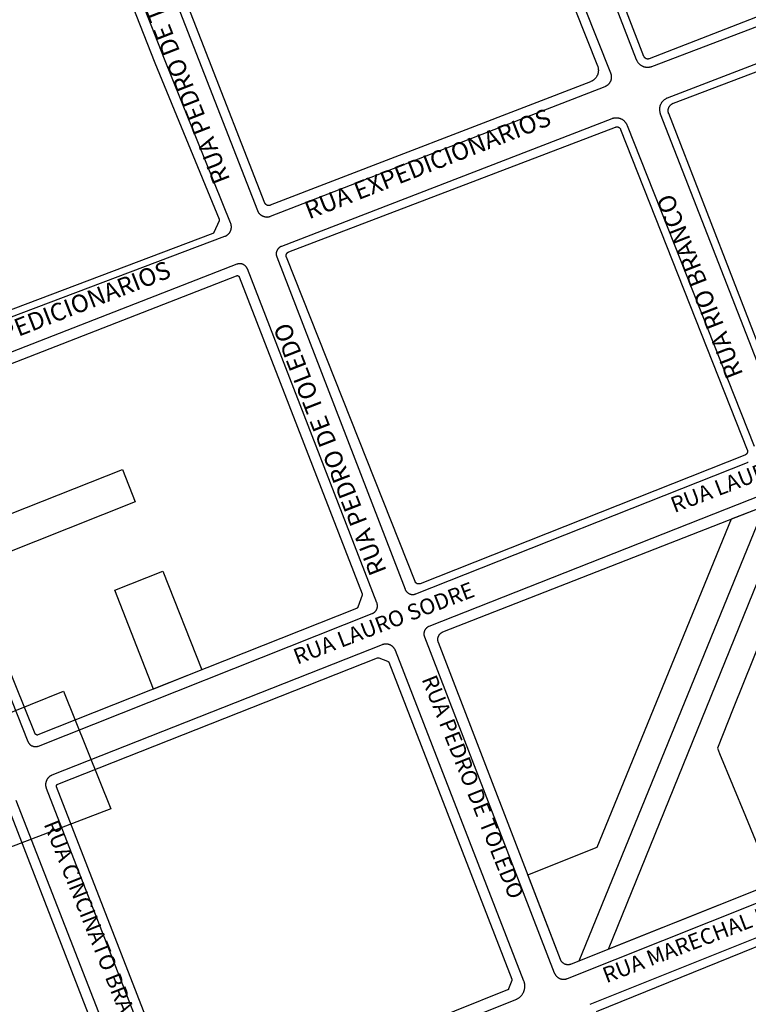
# Model space of a CAD drawing. Units: millimetres. Extents: x 701025 to 1402957, y 7641043 to 15283798.
# Drawn here: x 704877 to 704886, y 7641349 to 7641361 of the extents above; entities that cross this region are included whole.
import ezdxf

# ---------------------------------------------------------------- set-up
doc = ezdxf.new("R2010")
doc.units = ezdxf.units.MM
doc.header["$LTSCALE"] = 4
doc.header["$MEASUREMENT"] = 0
for name, color, linetype in [('AUX_CTGEO', 4, 'Continuous'), ('LOTE_SEM_CADASTRO_CTGEO', 8, 'Continuous'), ('MEIO_FIO_CTGEO', 1, 'Continuous'), ('nome_trecho', 7, 'Continuous'), ('QUADRA_CTGEO', 7, 'Continuous')]:
    doc.layers.add(name, color=color, linetype=linetype)
doc.styles.get("Standard").update_dxf_attribs({"font": 'arial.ttf', "height": 3})

msp = doc.modelspace()

# ---------------------------------------------------------------- linework, layer by layer
at = {"layer": 'AUX_CTGEO'}
for p, q in [((704870.908, 7641350.127), (704877.344, 7641352.711)), ((704877.344, 7641352.711), (704877.949, 7641351.206)), ((704877.949, 7641351.206), (704871.427, 7641348.721))]:
    msp.add_line(p, q, dxfattribs=at)
at = {"layer": 'LOTE_SEM_CADASTRO_CTGEO'}
msp.add_lwpolyline([(704886.299, 7641355.043), (704883.933, 7641349.255), (704883.835, 7641349.216), (704883.832, 7641349.215), (704883.829, 7641349.214), (704883.825, 7641349.213), (704883.822, 7641349.212), (704883.818, 7641349.211), (704883.815, 7641349.211), (704883.811, 7641349.21), (704883.808, 7641349.21), (704883.804, 7641349.209), (704883.801, 7641349.209), (704883.797, 7641349.209), (704883.793, 7641349.209), (704883.79, 7641349.209), (704883.786, 7641349.21), (704883.783, 7641349.21), (704883.779, 7641349.211), (704883.776, 7641349.211), (704883.772, 7641349.212), (704883.769, 7641349.213), (704883.765, 7641349.214), (704883.762, 7641349.215), (704883.759, 7641349.216), (704883.755, 7641349.218), (704883.752, 7641349.219), (704883.749, 7641349.221), (704883.746, 7641349.223), (704883.743, 7641349.224), (704883.74, 7641349.226), (704883.737, 7641349.228), (704883.734, 7641349.23), (704883.731, 7641349.233), (704883.728, 7641349.235), (704883.726, 7641349.237), (704883.723, 7641349.24), (704883.721, 7641349.242), (704883.718, 7641349.245), (704883.716, 7641349.248), (704883.714, 7641349.251), (704883.712, 7641349.254), (704883.71, 7641349.256), (704883.708, 7641349.26), (704883.706, 7641349.263), (704883.704, 7641349.266), (704883.703, 7641349.269), (704883.701, 7641349.272), (704883.7, 7641349.276), (704883.283, 7641350.361), (704884.168, 7641350.714), (704885.887, 7641354.915), (704886.219, 7641355.045)], dxfattribs=at)
for points in [[(704886.065, 7641351.112), (704886.42, 7641350.248), (704884.313, 7641349.407), (704886.462, 7641354.707), (704886.627, 7641354.282), (704886.166, 7641353.126), (704885.911, 7641352.488), (704885.708, 7641351.98), (704885.735, 7641351.914), (704886.065, 7641351.112)], [(704878.611, 7641354.247), (704879.113, 7641352.984), (704878.492, 7641352.737), (704878, 7641354.005), (704878.611, 7641354.247)]]:
    msp.add_lwpolyline(points, close=True, dxfattribs=at)
at = {"layer": 'MEIO_FIO_CTGEO'}
for points in [[(704883.029, 7641365.031), (704884.669, 7641360.795), (704884.671, 7641360.79), (704884.673, 7641360.785), (704884.675, 7641360.78), (704884.678, 7641360.775), (704884.681, 7641360.771), (704884.684, 7641360.766), (704884.687, 7641360.762), (704884.69, 7641360.757), (704884.693, 7641360.753), (704884.697, 7641360.749), (704884.7, 7641360.745), (704884.704, 7641360.741), (704884.708, 7641360.737), (704884.712, 7641360.733), (704884.716, 7641360.73), (704884.72, 7641360.727), (704884.725, 7641360.724), (704884.729, 7641360.72), (704884.734, 7641360.718), (704884.738, 7641360.715), (704884.743, 7641360.712), (704884.748, 7641360.71), (704884.753, 7641360.708), (704884.758, 7641360.706), (704884.763, 7641360.704), (704884.768, 7641360.702), (704884.774, 7641360.701), (704884.779, 7641360.699), (704884.784, 7641360.698), (704884.789, 7641360.697), (704884.795, 7641360.697), (704884.8, 7641360.696), (704884.806, 7641360.696), (704884.811, 7641360.695), (704884.816, 7641360.695), (704884.822, 7641360.696), (704884.827, 7641360.696), (704884.833, 7641360.697), (704884.838, 7641360.697), (704884.843, 7641360.698), (704884.849, 7641360.699), (704884.854, 7641360.701), (704884.859, 7641360.702), (704884.864, 7641360.704), (704884.869, 7641360.706), (704887.634, 7641361.761)], [(704878.147, 7641363.16), (704879.824, 7641358.861), (704879.826, 7641358.857), (704879.828, 7641358.853), (704879.83, 7641358.849), (704879.832, 7641358.845), (704879.834, 7641358.841), (704879.836, 7641358.837), (704879.839, 7641358.833), (704879.842, 7641358.829), (704879.844, 7641358.826), (704879.847, 7641358.822), (704879.85, 7641358.819), (704879.854, 7641358.816), (704879.857, 7641358.813), (704879.86, 7641358.81), (704879.864, 7641358.807), (704879.867, 7641358.804), (704879.871, 7641358.801), (704879.875, 7641358.799), (704879.879, 7641358.797), (704879.882, 7641358.794), (704879.886, 7641358.792), (704879.891, 7641358.79), (704879.895, 7641358.788), (704879.899, 7641358.787), (704879.903, 7641358.785), (704879.907, 7641358.784), (704879.912, 7641358.783), (704879.916, 7641358.782), (704879.921, 7641358.781), (704879.925, 7641358.78), (704879.93, 7641358.779), (704879.934, 7641358.779), (704879.939, 7641358.779), (704879.943, 7641358.778), (704879.948, 7641358.778), (704879.952, 7641358.779), (704879.957, 7641358.779), (704879.961, 7641358.779), (704879.966, 7641358.78), (704879.97, 7641358.781), (704879.974, 7641358.782), (704879.979, 7641358.783), (704879.983, 7641358.784), (704879.987, 7641358.786), (704879.992, 7641358.787), (704884.271, 7641360.449), (704884.275, 7641360.451), (704884.28, 7641360.453), (704884.284, 7641360.455), (704884.287, 7641360.457), (704884.291, 7641360.459), (704884.295, 7641360.461), (704884.299, 7641360.464), (704884.302, 7641360.466), (704884.306, 7641360.469), (704884.309, 7641360.472), (704884.313, 7641360.475), (704884.316, 7641360.478), (704884.319, 7641360.481), (704884.322, 7641360.485), (704884.325, 7641360.488), (704884.328, 7641360.492), (704884.33, 7641360.495), (704884.333, 7641360.499), (704884.335, 7641360.503), (704884.337, 7641360.506), (704884.339, 7641360.51), (704884.341, 7641360.514), (704884.343, 7641360.518), (704884.345, 7641360.522), (704884.347, 7641360.527), (704884.348, 7641360.531), (704884.349, 7641360.535), (704884.35, 7641360.539), (704884.351, 7641360.544), (704884.352, 7641360.548), (704884.353, 7641360.552), (704884.353, 7641360.557), (704884.354, 7641360.561), (704884.354, 7641360.566), (704884.354, 7641360.57), (704884.354, 7641360.575), (704884.354, 7641360.579), (704884.353, 7641360.584), (704884.353, 7641360.588), (704884.352, 7641360.592), (704884.351, 7641360.597), (704884.35, 7641360.601), (704884.349, 7641360.605), (704884.348, 7641360.61), (704884.346, 7641360.614), (704884.345, 7641360.618), (704882.654, 7641364.867)], [(704878.635, 7641360.8), (704877.77, 7641363.011)], [(704888.689, 7641361.7), (704885.066, 7641360.299), (704885.061, 7641360.297), (704885.056, 7641360.295), (704885.051, 7641360.293), (704885.046, 7641360.29), (704885.042, 7641360.287), (704885.037, 7641360.284), (704885.033, 7641360.281), (704885.028, 7641360.278), (704885.024, 7641360.275), (704885.02, 7641360.271), (704885.016, 7641360.268), (704885.012, 7641360.264), (704885.008, 7641360.26), (704885.004, 7641360.256), (704885.001, 7641360.252), (704884.998, 7641360.247), (704884.994, 7641360.243), (704884.991, 7641360.238), (704884.989, 7641360.234), (704884.986, 7641360.229), (704884.983, 7641360.224), (704884.981, 7641360.219), (704884.979, 7641360.214), (704884.977, 7641360.209), (704884.975, 7641360.204), (704884.973, 7641360.199), (704884.972, 7641360.194), (704884.971, 7641360.189), (704884.969, 7641360.183), (704884.968, 7641360.178), (704884.968, 7641360.173), (704884.967, 7641360.167), (704884.967, 7641360.162), (704884.967, 7641360.156), (704884.967, 7641360.151), (704884.967, 7641360.145), (704884.967, 7641360.14), (704884.968, 7641360.135), (704884.969, 7641360.129), (704884.97, 7641360.124), (704884.971, 7641360.118), (704884.972, 7641360.113), (704884.974, 7641360.108), (704884.975, 7641360.103), (704884.977, 7641360.098), (704886.603, 7641355.928)], [(704875.084, 7641356.898), (704879.406, 7641358.531), (704879.411, 7641358.533), (704879.415, 7641358.534), (704879.419, 7641358.536), (704879.423, 7641358.538), (704879.427, 7641358.541), (704879.431, 7641358.543), (704879.434, 7641358.546), (704879.438, 7641358.548), (704879.442, 7641358.551), (704879.445, 7641358.554), (704879.448, 7641358.557), (704879.452, 7641358.56), (704879.455, 7641358.563), (704879.458, 7641358.566), (704879.461, 7641358.57), (704879.464, 7641358.573), (704879.466, 7641358.577), (704879.469, 7641358.581), (704879.471, 7641358.585), (704879.474, 7641358.589), (704879.476, 7641358.592), (704879.478, 7641358.597), (704879.48, 7641358.601), (704879.481, 7641358.605), (704879.483, 7641358.609), (704879.484, 7641358.613), (704879.486, 7641358.618), (704879.487, 7641358.622), (704879.488, 7641358.626), (704879.489, 7641358.631), (704879.489, 7641358.635), (704879.49, 7641358.64), (704879.49, 7641358.644), (704879.49, 7641358.649), (704879.49, 7641358.653), (704879.49, 7641358.658), (704879.49, 7641358.662), (704879.489, 7641358.667), (704879.489, 7641358.671), (704879.488, 7641358.676), (704879.487, 7641358.68), (704879.486, 7641358.685), (704879.485, 7641358.689), (704879.484, 7641358.693), (704879.482, 7641358.697), (704879.48, 7641358.702), (704878.635, 7641360.8)], [(704884.356, 7641360.035), (704880.13, 7641358.402), (704880.127, 7641358.401), (704880.124, 7641358.4), (704880.12, 7641358.398), (704880.117, 7641358.396), (704880.114, 7641358.395), (704880.111, 7641358.393), (704880.108, 7641358.391), (704880.105, 7641358.389), (704880.103, 7641358.386), (704880.1, 7641358.384), (704880.097, 7641358.382), (704880.095, 7641358.379), (704880.092, 7641358.377), (704880.09, 7641358.374), (704880.087, 7641358.371), (704880.085, 7641358.369), (704880.083, 7641358.366), (704880.081, 7641358.363), (704880.079, 7641358.36), (704880.077, 7641358.357), (704880.076, 7641358.354), (704880.074, 7641358.35), (704880.073, 7641358.347), (704880.071, 7641358.344), (704880.07, 7641358.341), (704880.069, 7641358.337), (704880.068, 7641358.334), (704880.067, 7641358.33), (704880.066, 7641358.327), (704880.065, 7641358.323), (704880.065, 7641358.32), (704880.064, 7641358.316), (704880.064, 7641358.313), (704880.064, 7641358.309), (704880.064, 7641358.306), (704880.064, 7641358.302), (704880.064, 7641358.298), (704880.065, 7641358.295), (704880.065, 7641358.291), (704880.065, 7641358.288), (704880.066, 7641358.284), (704880.067, 7641358.281), (704880.068, 7641358.277), (704880.069, 7641358.274), (704880.07, 7641358.271), (704880.071, 7641358.267), (704881.713, 7641354.014), (704881.714, 7641354.011), (704881.715, 7641354.008), (704881.717, 7641354.005), (704881.719, 7641354.001), (704881.72, 7641353.998), (704881.722, 7641353.995), (704881.724, 7641353.992), (704881.726, 7641353.989), (704881.729, 7641353.987), (704881.731, 7641353.984), (704881.733, 7641353.981), (704881.736, 7641353.979), (704881.738, 7641353.976), (704881.741, 7641353.974), (704881.744, 7641353.972), (704881.746, 7641353.969), (704881.749, 7641353.967), (704881.752, 7641353.965), (704881.755, 7641353.963), (704881.758, 7641353.961), (704881.761, 7641353.96), (704881.765, 7641353.958), (704881.768, 7641353.957), (704881.771, 7641353.955), (704881.774, 7641353.954), (704881.778, 7641353.953), (704881.781, 7641353.952), (704881.785, 7641353.951), (704881.788, 7641353.95), (704881.792, 7641353.949), (704881.795, 7641353.949), (704881.799, 7641353.949), (704881.802, 7641353.948), (704881.806, 7641353.948), (704881.809, 7641353.948), (704881.813, 7641353.948), (704881.816, 7641353.948), (704881.82, 7641353.949), (704881.823, 7641353.949), (704881.827, 7641353.949), (704881.831, 7641353.95), (704881.834, 7641353.951), (704881.837, 7641353.952), (704881.841, 7641353.953), (704881.844, 7641353.954), (704881.848, 7641353.955), (704886.093, 7641355.638), (704886.098, 7641355.64), (704886.103, 7641355.643)], [(704886.18, 7641355.84), (704884.557, 7641359.947), (704884.555, 7641359.952), (704884.553, 7641359.957), (704884.55, 7641359.962), (704884.548, 7641359.967), (704884.545, 7641359.971), (704884.542, 7641359.976), (704884.539, 7641359.98), (704884.536, 7641359.985), (704884.533, 7641359.989), (704884.529, 7641359.993), (704884.525, 7641359.997), (704884.522, 7641360.001), (704884.518, 7641360.005), (704884.514, 7641360.008), (704884.51, 7641360.012), (704884.505, 7641360.015), (704884.501, 7641360.018), (704884.496, 7641360.021), (704884.492, 7641360.024), (704884.487, 7641360.026), (704884.482, 7641360.029), (704884.477, 7641360.031), (704884.472, 7641360.033), (704884.467, 7641360.035), (704884.462, 7641360.037), (704884.457, 7641360.039), (704884.452, 7641360.04), (704884.447, 7641360.042), (704884.441, 7641360.043), (704884.436, 7641360.044), (704884.431, 7641360.044), (704884.425, 7641360.045), (704884.42, 7641360.045), (704884.415, 7641360.045), (704884.409, 7641360.045), (704884.404, 7641360.045), (704884.398, 7641360.045), (704884.393, 7641360.044), (704884.388, 7641360.044), (704884.382, 7641360.043), (704884.377, 7641360.041), (704884.372, 7641360.04), (704884.367, 7641360.039), (704884.362, 7641360.037), (704884.356, 7641360.035)], [(704879.56, 7641358.173), (704875.282, 7641356.506)], [(704875.999, 7641354.302), (704876.887, 7641352.066), (704876.889, 7641352.063), (704876.89, 7641352.06), (704876.892, 7641352.056), (704876.894, 7641352.053), (704876.895, 7641352.05), (704876.897, 7641352.047), (704876.899, 7641352.044), (704876.902, 7641352.041), (704876.904, 7641352.038), (704876.906, 7641352.036), (704876.909, 7641352.033), (704876.911, 7641352.03), (704876.914, 7641352.028), (704876.916, 7641352.025), (704876.919, 7641352.023), (704876.922, 7641352.021), (704876.925, 7641352.019), (704876.928, 7641352.017), (704876.931, 7641352.015), (704876.934, 7641352.013), (704876.938, 7641352.012), (704876.941, 7641352.01), (704876.944, 7641352.009), (704876.948, 7641352.007), (704876.951, 7641352.006), (704876.954, 7641352.005), (704876.958, 7641352.004), (704876.961, 7641352.003), (704876.965, 7641352.003), (704876.969, 7641352.002), (704876.972, 7641352.001), (704876.976, 7641352.001), (704876.979, 7641352.001), (704876.983, 7641352.001), (704876.987, 7641352.001), (704876.99, 7641352.001), (704876.994, 7641352.001), (704876.997, 7641352.002), (704877.001, 7641352.002), (704877.005, 7641352.003), (704877.008, 7641352.004), (704877.012, 7641352.005), (704877.015, 7641352.006), (704877.019, 7641352.007), (704877.022, 7641352.008), (704881.293, 7641353.705), (704881.297, 7641353.706), (704881.3, 7641353.708), (704881.303, 7641353.709), (704881.306, 7641353.711), (704881.309, 7641353.713), (704881.312, 7641353.715), (704881.315, 7641353.717), (704881.318, 7641353.719), (704881.321, 7641353.721), (704881.324, 7641353.723), (704881.327, 7641353.726), (704881.329, 7641353.728), (704881.332, 7641353.731), (704881.334, 7641353.734), (704881.336, 7641353.737), (704881.338, 7641353.739), (704881.341, 7641353.742), (704881.343, 7641353.745), (704881.344, 7641353.748), (704881.346, 7641353.752), (704881.348, 7641353.755), (704881.349, 7641353.758), (704881.351, 7641353.761), (704881.352, 7641353.765), (704881.353, 7641353.768), (704881.354, 7641353.771), (704881.355, 7641353.775), (704881.356, 7641353.778), (704881.357, 7641353.782), (704881.358, 7641353.785), (704881.358, 7641353.789), (704881.358, 7641353.793), (704881.359, 7641353.796), (704881.359, 7641353.8), (704881.359, 7641353.803), (704881.359, 7641353.807), (704881.358, 7641353.811), (704881.358, 7641353.814), (704881.357, 7641353.818), (704881.357, 7641353.821), (704881.356, 7641353.825), (704881.355, 7641353.828), (704881.354, 7641353.832), (704881.353, 7641353.835), (704881.352, 7641353.839), (704879.695, 7641358.114), (704879.693, 7641358.117), (704879.692, 7641358.121), (704879.69, 7641358.124), (704879.688, 7641358.127), (704879.687, 7641358.13), (704879.685, 7641358.133), (704879.683, 7641358.136), (704879.681, 7641358.139), (704879.678, 7641358.142), (704879.676, 7641358.145), (704879.674, 7641358.147), (704879.671, 7641358.15), (704879.668, 7641358.152), (704879.666, 7641358.155), (704879.663, 7641358.157), (704879.66, 7641358.159), (704879.657, 7641358.162), (704879.654, 7641358.164), (704879.651, 7641358.165), (704879.648, 7641358.167), (704879.645, 7641358.169), (704879.641, 7641358.171), (704879.638, 7641358.172), (704879.635, 7641358.173), (704879.631, 7641358.175), (704879.628, 7641358.176), (704879.624, 7641358.177), (704879.621, 7641358.178), (704879.617, 7641358.178), (704879.614, 7641358.179), (704879.61, 7641358.179), (704879.607, 7641358.18), (704879.603, 7641358.18), (704879.599, 7641358.18), (704879.596, 7641358.18), (704879.592, 7641358.18), (704879.588, 7641358.18), (704879.585, 7641358.179), (704879.581, 7641358.179), (704879.578, 7641358.178), (704879.574, 7641358.177), (704879.571, 7641358.176), (704879.567, 7641358.175), (704879.564, 7641358.174), (704879.56, 7641358.173)], [(704886.286, 7641355.223), (704882.018, 7641353.539), (704882.015, 7641353.537), (704882.012, 7641353.536), (704882.009, 7641353.534), (704882.005, 7641353.532), (704882.002, 7641353.531), (704881.999, 7641353.529), (704881.996, 7641353.527), (704881.993, 7641353.524), (704881.991, 7641353.522), (704881.988, 7641353.52), (704881.985, 7641353.517), (704881.983, 7641353.515), (704881.98, 7641353.512), (704881.978, 7641353.51), (704881.975, 7641353.507), (704881.973, 7641353.504), (704881.971, 7641353.501), (704881.969, 7641353.498), (704881.967, 7641353.495), (704881.966, 7641353.492), (704881.964, 7641353.489), (704881.962, 7641353.485), (704881.961, 7641353.482), (704881.96, 7641353.479), (704881.958, 7641353.475), (704881.957, 7641353.472), (704881.956, 7641353.468), (704881.955, 7641353.465), (704881.955, 7641353.461), (704881.954, 7641353.458), (704881.954, 7641353.454), (704881.953, 7641353.451), (704881.953, 7641353.447), (704881.953, 7641353.444), (704881.953, 7641353.44), (704881.953, 7641353.436), (704881.953, 7641353.433), (704881.954, 7641353.429), (704881.954, 7641353.426), (704881.955, 7641353.422), (704881.956, 7641353.419), (704881.956, 7641353.415), (704881.957, 7641353.412), (704881.959, 7641353.408), (704881.96, 7641353.405), (704883.62, 7641349.107), (704883.622, 7641349.103), (704883.624, 7641349.098), (704883.626, 7641349.094), (704883.628, 7641349.091), (704883.63, 7641349.087), (704883.632, 7641349.083), (704883.635, 7641349.079), (704883.638, 7641349.076), (704883.64, 7641349.072), (704883.643, 7641349.069), (704883.646, 7641349.065), (704883.649, 7641349.062), (704883.652, 7641349.059), (704883.656, 7641349.056), (704883.659, 7641349.053), (704883.663, 7641349.05), (704883.666, 7641349.048), (704883.67, 7641349.045), (704883.674, 7641349.043), (704883.677, 7641349.041), (704883.681, 7641349.039), (704883.685, 7641349.037), (704883.689, 7641349.035), (704883.694, 7641349.033), (704883.698, 7641349.031), (704883.702, 7641349.03), (704883.706, 7641349.029), (704883.711, 7641349.028), (704883.715, 7641349.027), (704883.719, 7641349.026), (704883.724, 7641349.025), (704883.728, 7641349.025), (704883.732, 7641349.024), (704883.737, 7641349.024), (704883.741, 7641349.024), (704883.746, 7641349.024), (704883.75, 7641349.024), (704883.755, 7641349.025), (704883.759, 7641349.025), (704883.764, 7641349.026), (704883.768, 7641349.027), (704883.772, 7641349.028), (704883.777, 7641349.029), (704883.781, 7641349.03), (704883.785, 7641349.032), (704883.789, 7641349.033), (704888.036, 7641350.729)], [(704881.421, 7641353.304), (704877.195, 7641351.636), (704877.191, 7641351.634), (704877.187, 7641351.632), (704877.183, 7641351.63), (704877.179, 7641351.628), (704877.175, 7641351.626), (704877.171, 7641351.623), (704877.168, 7641351.621), (704877.164, 7641351.618), (704877.161, 7641351.615), (704877.157, 7641351.612), (704877.154, 7641351.609), (704877.151, 7641351.606), (704877.147, 7641351.603), (704877.145, 7641351.599), (704877.142, 7641351.596), (704877.139, 7641351.592), (704877.136, 7641351.589), (704877.134, 7641351.585), (704877.131, 7641351.581), (704877.129, 7641351.577), (704877.127, 7641351.573), (704877.125, 7641351.569), (704877.123, 7641351.565), (704877.122, 7641351.561), (704877.12, 7641351.557), (704877.119, 7641351.552), (704877.118, 7641351.548), (704877.117, 7641351.543), (704877.116, 7641351.539), (704877.115, 7641351.535), (704877.114, 7641351.53), (704877.114, 7641351.526), (704877.114, 7641351.521), (704877.113, 7641351.517), (704877.113, 7641351.512), (704877.114, 7641351.508), (704877.114, 7641351.503), (704877.114, 7641351.499), (704877.115, 7641351.494), (704877.116, 7641351.49), (704877.117, 7641351.485), (704877.118, 7641351.481), (704877.119, 7641351.477), (704877.121, 7641351.472), (704877.122, 7641351.468), (704878.777, 7641347.212)], [(704879.014, 7641347.11), (704883.13, 7641348.766), (704883.136, 7641348.769), (704883.142, 7641348.771), (704883.147, 7641348.774), (704883.153, 7641348.777), (704883.158, 7641348.78), (704883.164, 7641348.784), (704883.169, 7641348.787), (704883.174, 7641348.791), (704883.179, 7641348.795), (704883.183, 7641348.799), (704883.188, 7641348.803), (704883.192, 7641348.808), (704883.197, 7641348.812), (704883.201, 7641348.817), (704883.205, 7641348.822), (704883.209, 7641348.827), (704883.212, 7641348.832), (704883.216, 7641348.837), (704883.219, 7641348.843), (704883.222, 7641348.848), (704883.225, 7641348.854), (704883.228, 7641348.859), (704883.23, 7641348.865), (704883.233, 7641348.871), (704883.235, 7641348.877), (704883.237, 7641348.883), (704883.238, 7641348.889), (704883.24, 7641348.895), (704883.241, 7641348.901), (704883.242, 7641348.908), (704883.243, 7641348.914), (704883.243, 7641348.92), (704883.244, 7641348.926), (704883.244, 7641348.933), (704883.244, 7641348.939), (704883.244, 7641348.945), (704883.243, 7641348.951), (704883.243, 7641348.958), (704883.242, 7641348.964), (704883.24, 7641348.97), (704883.239, 7641348.976), (704883.238, 7641348.982), (704883.236, 7641348.988), (704883.234, 7641348.994), (704883.232, 7641349), (704881.589, 7641353.23), (704881.587, 7641353.234), (704881.586, 7641353.239), (704881.584, 7641353.242), (704881.581, 7641353.246), (704881.579, 7641353.25), (704881.577, 7641353.254), (704881.574, 7641353.258), (704881.572, 7641353.261), (704881.569, 7641353.265), (704881.566, 7641353.268), (704881.563, 7641353.272), (704881.56, 7641353.275), (704881.557, 7641353.278), (704881.554, 7641353.281), (704881.55, 7641353.284), (704881.547, 7641353.286), (704881.543, 7641353.289), (704881.54, 7641353.292), (704881.536, 7641353.294), (704881.532, 7641353.296), (704881.528, 7641353.298), (704881.524, 7641353.3), (704881.52, 7641353.302), (704881.516, 7641353.304), (704881.512, 7641353.305), (704881.508, 7641353.307), (704881.503, 7641353.308), (704881.499, 7641353.309), (704881.495, 7641353.31), (704881.49, 7641353.311), (704881.486, 7641353.312), (704881.482, 7641353.312), (704881.477, 7641353.313), (704881.473, 7641353.313), (704881.468, 7641353.313), (704881.464, 7641353.313), (704881.459, 7641353.313), (704881.455, 7641353.312), (704881.451, 7641353.312), (704881.446, 7641353.311), (704881.442, 7641353.31), (704881.437, 7641353.309), (704881.433, 7641353.308), (704881.429, 7641353.307), (704881.425, 7641353.306), (704881.421, 7641353.304)], [(704878.42, 7641346.992), (704876.737, 7641351.313)], [(704888.146, 7641350.331), (704884.074, 7641348.699)]]:
    msp.add_lwpolyline(points, dxfattribs=at)
at = {"layer": 'nome_trecho'}
msp.add_lwpolyline([(704878.259, 7641355.134), (704876.121, 7641354.285), (704876.101, 7641354.334), (704875.965, 7641354.701), (704876.457, 7641354.897), (704878.095, 7641355.547), (704878.259, 7641355.134)], close=True, dxfattribs=at)
at = {"layer": 'QUADRA_CTGEO'}
for points in [[(704886.864, 7641361.596), (704884.835, 7641360.803), (704884.833, 7641360.803), (704884.831, 7641360.802), (704884.83, 7641360.802), (704884.828, 7641360.801), (704884.826, 7641360.801), (704884.824, 7641360.801), (704884.823, 7641360.8), (704884.821, 7641360.8), (704884.819, 7641360.8), (704884.817, 7641360.8), (704884.816, 7641360.8), (704884.814, 7641360.8), (704884.812, 7641360.8), (704884.81, 7641360.8), (704884.809, 7641360.8), (704884.807, 7641360.801), (704884.805, 7641360.801), (704884.803, 7641360.801), (704884.802, 7641360.802), (704884.8, 7641360.802), (704884.798, 7641360.803), (704884.797, 7641360.804), (704884.795, 7641360.804), (704884.793, 7641360.805), (704884.792, 7641360.806), (704884.79, 7641360.807), (704884.789, 7641360.808), (704884.787, 7641360.808), (704884.786, 7641360.809), (704884.784, 7641360.811), (704884.783, 7641360.812), (704884.782, 7641360.813), (704884.78, 7641360.814), (704884.779, 7641360.815), (704884.778, 7641360.817), (704884.777, 7641360.818), (704884.775, 7641360.819), (704884.774, 7641360.821), (704884.773, 7641360.822), (704884.772, 7641360.824), (704884.771, 7641360.825), (704884.77, 7641360.827), (704884.77, 7641360.828), (704884.769, 7641360.83), (704884.768, 7641360.831), (704884.767, 7641360.833), (704883.129, 7641365.088)], [(704882.547, 7641364.803), (704884.174, 7641360.713), (704884.176, 7641360.708), (704884.177, 7641360.703), (704884.179, 7641360.698), (704884.18, 7641360.693), (704884.181, 7641360.688), (704884.182, 7641360.682), (704884.183, 7641360.677), (704884.184, 7641360.672), (704884.184, 7641360.666), (704884.185, 7641360.661), (704884.185, 7641360.656), (704884.185, 7641360.65), (704884.184, 7641360.645), (704884.184, 7641360.64), (704884.183, 7641360.634), (704884.182, 7641360.629), (704884.181, 7641360.624), (704884.18, 7641360.619), (704884.179, 7641360.613), (704884.177, 7641360.608), (704884.176, 7641360.603), (704884.174, 7641360.598), (704884.172, 7641360.593), (704884.17, 7641360.588), (704884.167, 7641360.584), (704884.165, 7641360.579), (704884.162, 7641360.574), (704884.159, 7641360.57), (704884.156, 7641360.565), (704884.153, 7641360.561), (704884.149, 7641360.557), (704884.146, 7641360.553), (704884.142, 7641360.549), (704884.139, 7641360.545), (704884.135, 7641360.541), (704884.131, 7641360.538), (704884.127, 7641360.534), (704884.123, 7641360.531), (704884.118, 7641360.528), (704884.114, 7641360.525), (704884.109, 7641360.522), (704884.105, 7641360.519), (704884.1, 7641360.517), (704884.095, 7641360.515), (704884.09, 7641360.512), (704884.085, 7641360.51), (704879.986, 7641358.928), (704879.985, 7641358.927), (704879.983, 7641358.927), (704879.981, 7641358.926), (704879.979, 7641358.926), (704879.978, 7641358.925), (704879.976, 7641358.925), (704879.974, 7641358.925), (704879.972, 7641358.925), (704879.97, 7641358.925), (704879.969, 7641358.924), (704879.967, 7641358.924), (704879.965, 7641358.925), (704879.963, 7641358.925), (704879.961, 7641358.925), (704879.96, 7641358.925), (704879.958, 7641358.925), (704879.956, 7641358.926), (704879.954, 7641358.926), (704879.953, 7641358.927), (704879.951, 7641358.927), (704879.949, 7641358.928), (704879.948, 7641358.929), (704879.946, 7641358.929), (704879.944, 7641358.93), (704879.943, 7641358.931), (704879.941, 7641358.932), (704879.94, 7641358.933), (704879.938, 7641358.934), (704879.937, 7641358.935), (704879.935, 7641358.936), (704879.934, 7641358.937), (704879.932, 7641358.938), (704879.931, 7641358.939), (704879.93, 7641358.941), (704879.929, 7641358.942), (704879.927, 7641358.943), (704879.926, 7641358.945), (704879.925, 7641358.946), (704879.924, 7641358.948), (704879.923, 7641358.949), (704879.922, 7641358.951), (704879.922, 7641358.953), (704879.921, 7641358.954), (704879.92, 7641358.956), (704879.919, 7641358.957), (704878.288, 7641363.138)], [(704877.658, 7641362.925), (704878.509, 7641360.75), (704878.509, 7641360.75), (704879.333, 7641358.752), (704879.333, 7641358.751), (704879.333, 7641358.75), (704879.334, 7641358.749), (704879.334, 7641358.748), (704879.334, 7641358.747), (704879.334, 7641358.746), (704879.334, 7641358.745), (704879.335, 7641358.745), (704879.335, 7641358.744), (704879.335, 7641358.743), (704879.335, 7641358.742), (704879.335, 7641358.741), (704879.335, 7641358.74), (704879.335, 7641358.739), (704879.335, 7641358.738), (704879.334, 7641358.737), (704879.334, 7641358.736), (704879.334, 7641358.736), (704879.334, 7641358.735), (704879.334, 7641358.734), (704879.333, 7641358.733), (704879.333, 7641358.732), (704879.333, 7641358.731), (704879.267, 7641358.581), (704879.267, 7641358.58), (704879.267, 7641358.579), (704879.266, 7641358.578), (704879.266, 7641358.578), (704879.265, 7641358.577), (704879.265, 7641358.576), (704879.264, 7641358.575), (704879.264, 7641358.575), (704879.263, 7641358.574), (704879.262, 7641358.573), (704879.262, 7641358.573), (704879.261, 7641358.572), (704879.26, 7641358.571), (704879.26, 7641358.571), (704879.259, 7641358.57), (704879.258, 7641358.57), (704879.258, 7641358.569), (704879.257, 7641358.569), (704879.256, 7641358.568), (704879.255, 7641358.568), (704879.254, 7641358.568), (704879.254, 7641358.567), (704879.253, 7641358.567), (704875.112, 7641357.003)], [(704886.404, 7641356.7), (704885.085, 7641360.101), (704885.083, 7641360.104), (704885.082, 7641360.107), (704885.081, 7641360.111), (704885.08, 7641360.114), (704885.08, 7641360.118), (704885.079, 7641360.121), (704885.079, 7641360.125), (704885.078, 7641360.128), (704885.078, 7641360.132), (704885.078, 7641360.135), (704885.078, 7641360.139), (704885.078, 7641360.142), (704885.078, 7641360.146), (704885.078, 7641360.15), (704885.079, 7641360.153), (704885.079, 7641360.157), (704885.08, 7641360.16), (704885.081, 7641360.164), (704885.082, 7641360.167), (704885.083, 7641360.17), (704885.084, 7641360.174), (704885.085, 7641360.177), (704885.087, 7641360.18), (704885.088, 7641360.184), (704885.09, 7641360.187), (704885.092, 7641360.19), (704885.093, 7641360.193), (704885.095, 7641360.196), (704885.097, 7641360.199), (704885.099, 7641360.202), (704885.102, 7641360.204), (704885.104, 7641360.207), (704885.106, 7641360.21), (704885.109, 7641360.212), (704885.112, 7641360.215), (704885.114, 7641360.217), (704885.117, 7641360.219), (704885.12, 7641360.222), (704885.123, 7641360.224), (704885.126, 7641360.226), (704885.129, 7641360.227), (704885.132, 7641360.229), (704885.135, 7641360.231), (704885.138, 7641360.232), (704885.141, 7641360.234), (704885.145, 7641360.235), (704887.16, 7641360.998)], [(704875.363, 7641356.393), (704879.556, 7641358.027), (704879.556, 7641358.027), (704879.557, 7641358.027), (704879.558, 7641358.027), (704879.559, 7641358.028), (704879.56, 7641358.028), (704879.56, 7641358.028), (704879.561, 7641358.028), (704879.562, 7641358.028), (704879.563, 7641358.028), (704879.564, 7641358.028), (704879.565, 7641358.028), (704879.566, 7641358.028), (704879.567, 7641358.028), (704879.568, 7641358.028), (704879.569, 7641358.028), (704879.569, 7641358.028), (704879.57, 7641358.028), (704879.571, 7641358.028), (704879.572, 7641358.028), (704879.573, 7641358.027), (704879.574, 7641358.027), (704879.575, 7641358.027), (704879.575, 7641358.026), (704879.576, 7641358.026), (704879.577, 7641358.026), (704879.578, 7641358.025), (704879.579, 7641358.025), (704879.579, 7641358.024), (704879.58, 7641358.024), (704879.581, 7641358.023), (704879.582, 7641358.023), (704879.582, 7641358.022), (704879.583, 7641358.022), (704879.584, 7641358.021), (704879.584, 7641358.02), (704879.585, 7641358.02), (704879.586, 7641358.019), (704879.586, 7641358.018), (704879.587, 7641358.017), (704879.587, 7641358.017), (704879.588, 7641358.016), (704879.588, 7641358.015), (704879.589, 7641358.014), (704879.589, 7641358.014), (704879.589, 7641358.013), (704879.59, 7641358.012), (704881.161, 7641353.958), (704881.161, 7641353.957), (704881.162, 7641353.956), (704881.162, 7641353.955), (704881.162, 7641353.955), (704881.162, 7641353.954), (704881.162, 7641353.953), (704881.162, 7641353.952), (704881.163, 7641353.951), (704881.163, 7641353.95), (704881.163, 7641353.949), (704881.163, 7641353.949), (704881.163, 7641353.948), (704881.163, 7641353.947), (704881.163, 7641353.946), (704881.162, 7641353.945), (704881.162, 7641353.944), (704881.162, 7641353.943), (704881.162, 7641353.942), (704881.162, 7641353.942), (704881.162, 7641353.941), (704881.161, 7641353.94), (704881.107, 7641353.785), (704881.107, 7641353.785), (704881.106, 7641353.784), (704881.106, 7641353.783), (704881.106, 7641353.782), (704881.105, 7641353.781), (704881.105, 7641353.781), (704881.104, 7641353.78), (704881.104, 7641353.779), (704881.103, 7641353.778), (704881.103, 7641353.778), (704881.102, 7641353.777), (704881.102, 7641353.776), (704881.101, 7641353.776), (704881.1, 7641353.775), (704881.1, 7641353.774), (704881.099, 7641353.774), (704881.098, 7641353.773), (704881.098, 7641353.773), (704881.097, 7641353.772), (704881.096, 7641353.772), (704881.095, 7641353.771), (704881.095, 7641353.771), (704881.094, 7641353.771), (704881.093, 7641353.77), (704881.092, 7641353.77), (704877.016, 7641352.151), (704877.015, 7641352.15), (704877.014, 7641352.15), (704877.013, 7641352.15), (704877.012, 7641352.15), (704877.011, 7641352.149), (704877.01, 7641352.149), (704877.01, 7641352.149), (704877.009, 7641352.149), (704877.008, 7641352.149), (704877.007, 7641352.149), (704877.006, 7641352.149), (704877.005, 7641352.149), (704877.004, 7641352.149), (704877.003, 7641352.149), (704877.002, 7641352.149), (704877.001, 7641352.149), (704877.001, 7641352.149), (704877, 7641352.15), (704876.999, 7641352.15), (704876.998, 7641352.15), (704876.997, 7641352.15), (704876.996, 7641352.151), (704876.995, 7641352.151), (704876.995, 7641352.151), (704876.994, 7641352.152), (704876.993, 7641352.152), (704876.992, 7641352.153), (704876.992, 7641352.153), (704876.991, 7641352.154), (704876.99, 7641352.154), (704876.989, 7641352.155), (704876.989, 7641352.156), (704876.988, 7641352.156), (704876.987, 7641352.157), (704876.987, 7641352.157), (704876.986, 7641352.158), (704876.986, 7641352.159), (704876.985, 7641352.16), (704876.985, 7641352.16), (704876.984, 7641352.161), (704876.984, 7641352.162), (704876.983, 7641352.163), (704876.983, 7641352.163), (704876.982, 7641352.164), (704876.982, 7641352.165), (704876.101, 7641354.334)], [(704887.862, 7641350.824), (704883.835, 7641349.216), (704883.832, 7641349.215), (704883.829, 7641349.214), (704883.825, 7641349.213), (704883.822, 7641349.212), (704883.818, 7641349.211), (704883.815, 7641349.211), (704883.811, 7641349.21), (704883.808, 7641349.21), (704883.804, 7641349.209), (704883.801, 7641349.209), (704883.797, 7641349.209), (704883.793, 7641349.209), (704883.79, 7641349.209), (704883.786, 7641349.21), (704883.783, 7641349.21), (704883.779, 7641349.211), (704883.776, 7641349.211), (704883.772, 7641349.212), (704883.769, 7641349.213), (704883.765, 7641349.214), (704883.762, 7641349.215), (704883.759, 7641349.216), (704883.755, 7641349.218), (704883.752, 7641349.219), (704883.749, 7641349.221), (704883.746, 7641349.223), (704883.743, 7641349.224), (704883.74, 7641349.226), (704883.737, 7641349.228), (704883.734, 7641349.23), (704883.731, 7641349.233), (704883.728, 7641349.235), (704883.726, 7641349.237), (704883.723, 7641349.24), (704883.721, 7641349.242), (704883.718, 7641349.245), (704883.716, 7641349.248), (704883.714, 7641349.251), (704883.712, 7641349.254), (704883.71, 7641349.256), (704883.708, 7641349.26), (704883.706, 7641349.263), (704883.704, 7641349.266), (704883.703, 7641349.269), (704883.701, 7641349.272), (704883.7, 7641349.276), (704882.139, 7641353.335), (704882.137, 7641353.339), (704882.136, 7641353.342), (704882.135, 7641353.346), (704882.134, 7641353.349), (704882.134, 7641353.353), (704882.133, 7641353.356), (704882.132, 7641353.36), (704882.132, 7641353.363), (704882.132, 7641353.367), (704882.132, 7641353.371), (704882.132, 7641353.374), (704882.132, 7641353.378), (704882.132, 7641353.381), (704882.132, 7641353.385), (704882.133, 7641353.389), (704882.133, 7641353.392), (704882.134, 7641353.396), (704882.135, 7641353.399), (704882.136, 7641353.403), (704882.137, 7641353.406), (704882.138, 7641353.409), (704882.14, 7641353.413), (704882.141, 7641353.416), (704882.143, 7641353.419), (704882.144, 7641353.423), (704882.146, 7641353.426), (704882.148, 7641353.429), (704882.15, 7641353.432), (704882.152, 7641353.435), (704882.154, 7641353.438), (704882.157, 7641353.44), (704882.159, 7641353.443), (704882.162, 7641353.446), (704882.164, 7641353.448), (704882.167, 7641353.451), (704882.17, 7641353.453), (704882.172, 7641353.455), (704882.175, 7641353.457), (704882.178, 7641353.459), (704882.181, 7641353.461), (704882.184, 7641353.463), (704882.188, 7641353.465), (704882.191, 7641353.466), (704882.194, 7641353.468), (704882.197, 7641353.469), (704886.219, 7641355.045)], [(704878.888, 7641347.28), (704877.253, 7641351.486), (704877.253, 7641351.487), (704877.252, 7641351.488), (704877.252, 7641351.489), (704877.252, 7641351.49), (704877.252, 7641351.49), (704877.252, 7641351.491), (704877.251, 7641351.492), (704877.251, 7641351.493), (704877.251, 7641351.494), (704877.251, 7641351.495), (704877.251, 7641351.496), (704877.251, 7641351.497), (704877.251, 7641351.498), (704877.251, 7641351.499), (704877.251, 7641351.499), (704877.252, 7641351.5), (704877.252, 7641351.501), (704877.252, 7641351.502), (704877.252, 7641351.503), (704877.253, 7641351.504), (704877.253, 7641351.505), (704877.253, 7641351.506), (704877.254, 7641351.506), (704877.254, 7641351.507), (704877.254, 7641351.508), (704877.255, 7641351.509), (704877.255, 7641351.51), (704877.256, 7641351.51), (704877.256, 7641351.511), (704877.257, 7641351.512), (704877.257, 7641351.512), (704877.258, 7641351.513), (704877.259, 7641351.514), (704877.259, 7641351.514), (704877.26, 7641351.515), (704877.261, 7641351.516), (704877.261, 7641351.516), (704877.262, 7641351.517), (704877.263, 7641351.517), (704877.264, 7641351.518), (704877.264, 7641351.518), (704877.265, 7641351.519), (704877.266, 7641351.519), (704877.267, 7641351.519), (704877.268, 7641351.52), (704881.358, 7641353.135), (704881.358, 7641353.135), (704881.358, 7641353.135), (704881.359, 7641353.135), (704881.36, 7641353.135), (704881.361, 7641353.136), (704881.362, 7641353.136), (704881.363, 7641353.136), (704881.364, 7641353.136), (704881.364, 7641353.136), (704881.365, 7641353.136), (704881.366, 7641353.136), (704881.367, 7641353.136), (704881.368, 7641353.136), (704881.369, 7641353.136), (704881.37, 7641353.136), (704881.371, 7641353.136), (704881.372, 7641353.136), (704881.372, 7641353.136), (704881.373, 7641353.136), (704881.374, 7641353.135), (704881.375, 7641353.135), (704881.376, 7641353.135), (704881.487, 7641353.095), (704881.488, 7641353.094), (704881.489, 7641353.094), (704881.49, 7641353.094), (704881.491, 7641353.093), (704881.491, 7641353.093), (704881.492, 7641353.092), (704881.493, 7641353.092), (704881.494, 7641353.091), (704881.494, 7641353.091), (704881.495, 7641353.09), (704881.496, 7641353.09), (704881.496, 7641353.089), (704881.497, 7641353.089), (704881.498, 7641353.088), (704881.498, 7641353.087), (704881.499, 7641353.087), (704881.499, 7641353.086), (704881.5, 7641353.085), (704881.5, 7641353.084), (704881.501, 7641353.084), (704881.501, 7641353.083), (704881.502, 7641353.082), (704881.502, 7641353.081), (704881.502, 7641353.08), (704881.503, 7641353.08), (704883.078, 7641349.024), (704883.078, 7641349.024), (704883.078, 7641349.023), (704883.078, 7641349.022), (704883.079, 7641349.021), (704883.079, 7641349.02), (704883.079, 7641349.019), (704883.079, 7641349.019), (704883.079, 7641349.018), (704883.079, 7641349.017), (704883.079, 7641349.016), (704883.079, 7641349.015), (704883.079, 7641349.014), (704883.079, 7641349.013), (704883.079, 7641349.012), (704883.079, 7641349.012), (704883.079, 7641349.011), (704883.079, 7641349.01), (704883.079, 7641349.009), (704883.078, 7641349.008), (704883.078, 7641349.007), (704883.078, 7641349.006), (704883.078, 7641349.006), (704883.037, 7641348.902), (704883.037, 7641348.901), (704883.036, 7641348.9), (704883.036, 7641348.899), (704883.036, 7641348.898), (704883.035, 7641348.898), (704883.035, 7641348.897), (704883.034, 7641348.896), (704883.034, 7641348.895), (704883.033, 7641348.895), (704883.033, 7641348.894), (704883.032, 7641348.893), (704883.031, 7641348.893), (704883.031, 7641348.892), (704883.03, 7641348.892), (704883.029, 7641348.891), (704883.029, 7641348.89), (704883.028, 7641348.89), (704883.027, 7641348.889), (704883.026, 7641348.889), (704883.026, 7641348.888), (704883.025, 7641348.888), (704883.024, 7641348.888), (704883.023, 7641348.887), (704883.023, 7641348.887), (704878.956, 7641347.251)], [(704876.622, 7641351.254), (704878.269, 7641347.006)], [(704884.162, 7641348.612), (704888.201, 7641350.25)]]:
    msp.add_lwpolyline(points, dxfattribs=at)
msp.add_lwpolyline([(704884.402, 7641359.929), (704884.404, 7641359.93), (704884.406, 7641359.93), (704884.407, 7641359.931), (704884.409, 7641359.931), (704884.411, 7641359.932), (704884.413, 7641359.932), (704884.415, 7641359.932), (704884.416, 7641359.932), (704884.418, 7641359.933), (704884.42, 7641359.933), (704884.422, 7641359.933), (704884.424, 7641359.933), (704884.425, 7641359.932), (704884.427, 7641359.932), (704884.429, 7641359.932), (704884.431, 7641359.932), (704884.432, 7641359.931), (704884.434, 7641359.931), (704884.436, 7641359.93), (704884.438, 7641359.93), (704884.439, 7641359.929), (704884.441, 7641359.929), (704884.443, 7641359.928), (704884.444, 7641359.927), (704884.446, 7641359.926), (704884.447, 7641359.925), (704884.449, 7641359.924), (704884.45, 7641359.923), (704884.452, 7641359.922), (704884.453, 7641359.921), (704884.455, 7641359.92), (704884.456, 7641359.919), (704884.457, 7641359.918), (704884.459, 7641359.916), (704884.46, 7641359.915), (704884.461, 7641359.914), (704884.462, 7641359.912), (704884.463, 7641359.911), (704884.464, 7641359.909), (704884.465, 7641359.908), (704884.466, 7641359.906), (704884.467, 7641359.905), (704884.468, 7641359.903), (704884.468, 7641359.902), (704884.469, 7641359.9), (704886.089, 7641355.799), (704886.09, 7641355.798), (704886.091, 7641355.796), (704886.091, 7641355.794), (704886.092, 7641355.792), (704886.092, 7641355.791), (704886.092, 7641355.789), (704886.093, 7641355.787), (704886.093, 7641355.785), (704886.093, 7641355.784), (704886.093, 7641355.782), (704886.093, 7641355.78), (704886.093, 7641355.778), (704886.093, 7641355.776), (704886.093, 7641355.775), (704886.093, 7641355.773), (704886.092, 7641355.771), (704886.092, 7641355.769), (704886.091, 7641355.767), (704886.091, 7641355.766), (704886.09, 7641355.764), (704886.09, 7641355.762), (704886.089, 7641355.761), (704886.088, 7641355.759), (704886.088, 7641355.757), (704886.087, 7641355.756), (704886.086, 7641355.754), (704886.085, 7641355.753), (704886.084, 7641355.751), (704886.083, 7641355.75), (704886.082, 7641355.748), (704886.081, 7641355.747), (704886.08, 7641355.745), (704886.078, 7641355.744), (704886.077, 7641355.743), (704886.076, 7641355.742), (704886.074, 7641355.74), (704886.073, 7641355.739), (704886.071, 7641355.738), (704886.07, 7641355.737), (704886.068, 7641355.736), (704886.067, 7641355.735), (704886.065, 7641355.734), (704886.064, 7641355.734), (704886.062, 7641355.733), (704886.06, 7641355.732), (704881.906, 7641354.085), (704881.905, 7641354.085), (704881.903, 7641354.084), (704881.901, 7641354.084), (704881.899, 7641354.083), (704881.898, 7641354.083), (704881.896, 7641354.082), (704881.894, 7641354.082), (704881.892, 7641354.082), (704881.89, 7641354.082), (704881.889, 7641354.082), (704881.887, 7641354.082), (704881.885, 7641354.082), (704881.883, 7641354.082), (704881.881, 7641354.082), (704881.88, 7641354.082), (704881.878, 7641354.083), (704881.876, 7641354.083), (704881.874, 7641354.083), (704881.872, 7641354.084), (704881.871, 7641354.084), (704881.869, 7641354.085), (704881.867, 7641354.086), (704881.866, 7641354.086), (704881.864, 7641354.087), (704881.862, 7641354.088), (704881.861, 7641354.089), (704881.859, 7641354.09), (704881.858, 7641354.091), (704881.856, 7641354.092), (704881.855, 7641354.093), (704881.854, 7641354.094), (704881.852, 7641354.095), (704881.851, 7641354.096), (704881.85, 7641354.098), (704881.848, 7641354.099), (704881.847, 7641354.1), (704881.846, 7641354.102), (704881.845, 7641354.103), (704881.844, 7641354.105), (704881.843, 7641354.106), (704881.842, 7641354.108), (704881.841, 7641354.109), (704881.84, 7641354.111), (704881.84, 7641354.113), (704881.839, 7641354.114), (704880.194, 7641358.264), (704880.194, 7641358.266), (704880.193, 7641358.267), (704880.192, 7641358.269), (704880.192, 7641358.271), (704880.192, 7641358.273), (704880.191, 7641358.274), (704880.191, 7641358.276), (704880.191, 7641358.278), (704880.191, 7641358.28), (704880.191, 7641358.281), (704880.19, 7641358.283), (704880.191, 7641358.285), (704880.191, 7641358.287), (704880.191, 7641358.289), (704880.191, 7641358.29), (704880.191, 7641358.292), (704880.192, 7641358.294), (704880.192, 7641358.296), (704880.192, 7641358.297), (704880.193, 7641358.299), (704880.194, 7641358.301), (704880.194, 7641358.302), (704880.195, 7641358.304), (704880.196, 7641358.306), (704880.196, 7641358.307), (704880.197, 7641358.309), (704880.198, 7641358.31), (704880.199, 7641358.312), (704880.2, 7641358.313), (704880.201, 7641358.315), (704880.202, 7641358.316), (704880.203, 7641358.318), (704880.205, 7641358.319), (704880.206, 7641358.32), (704880.207, 7641358.321), (704880.209, 7641358.323), (704880.21, 7641358.324), (704880.211, 7641358.325), (704880.213, 7641358.326), (704880.214, 7641358.327), (704880.216, 7641358.328), (704880.217, 7641358.329), (704880.219, 7641358.329), (704880.221, 7641358.33), (704880.222, 7641358.331), (704880.224, 7641358.332), (704884.402, 7641359.929)], close=True, dxfattribs=at)

# ---------------------------------------------------------------- texts
at = {"layer": 'nome_trecho', "attachment_point": 7}
for s, insert, char_height, rotation in [('RUA PEDRO DE TOLEDO', (704879.543, 7641359.282), 0.22652, 111.31), ('RUA EXPEDICIONARIOS', (704880.509, 7641358.681), 0.22652, 21.3249), ('RUA RIO BRANCO', (704886.106, 7641356.791), 0.22652, 111.31), ('RUA EXPEDICIONARIOS', (704875.645, 7641356.731), 0.22652, 21.3249), ('RUA PEDRO DE TOLEDO', (704881.545, 7641354.274), 0.22652, 111.31), ('RUA LAURO SODRE', (704885.181, 7641354.931), 0.2014, 21.0188), ('RUA LAURO SODRE', (704880.355, 7641352.99), 0.2014, 21.0188), ('RUA PEDRO DE TOLEDO', (704881.862, 7641352.841), 0.2014, 291.8153), ('RUA CINCINATO BRAGA', (704877.028, 7641350.986), 0.2014, 291.8153), ('RUA MARECHAL DEODORO', (704884.31, 7641348.913), 0.2014, 21.0188)]:
    msp.add_mtext(s, dxfattribs=dict(at, insert=insert, char_height=char_height, rotation=rotation))

doc.saveas('drawing.dxf')
